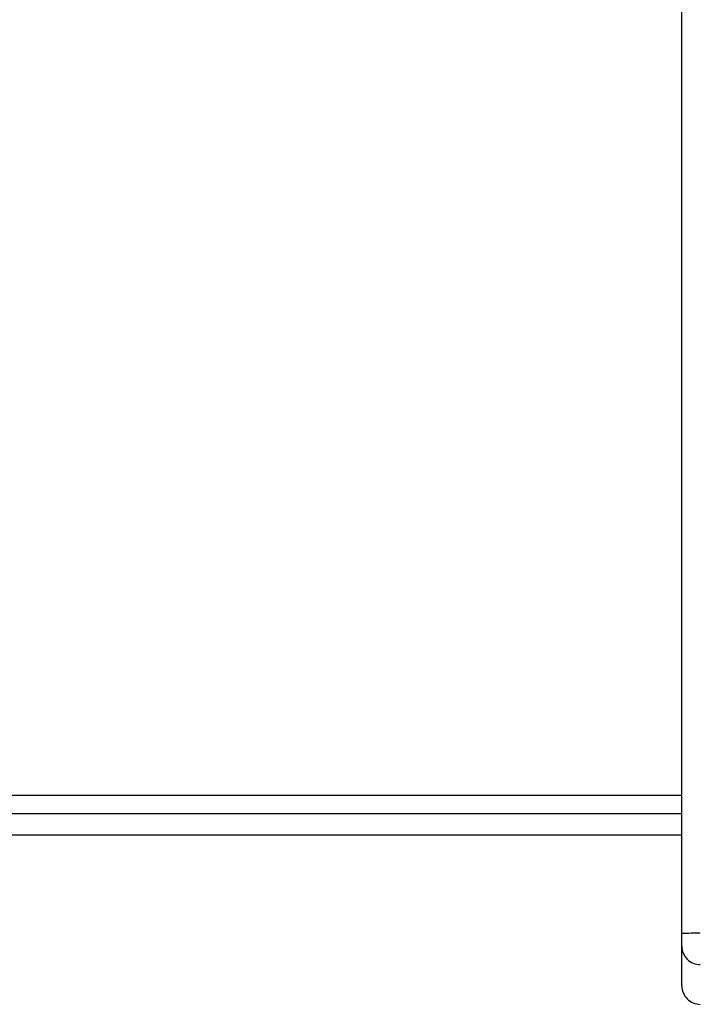
# Model space of a CAD drawing. Units: millimetres. Extents: x -4534 to 4839, y -3372 to 6362.
# Drawn here: x -192 to -81, y 3079 to 3239 of the extents above; entities that cross this region are included whole.
import ezdxf

# ---------------------------------------------------------------- set-up
doc = ezdxf.new("R2010")
doc.units = ezdxf.units.MM
doc.layers.add('Toestel 2D', color=7, linetype='Continuous', lineweight=20)

# ---------------------------------------------------------------- blocks, each defined once
blk = doc.blocks.new('1550')
at = {"color": 7, "linetype": 'Continuous', "lineweight": 25}
for p, q in [((6019.403, -2288.438), (5974.974, -2288.438)), ((6017.456, -2288.438), (6017.456, -2351.438)), ((6019.606, -2288.438), (6019.403, -2288.438)), ((6020.251, -2288.438), (6019.606, -2288.438))]:
    blk.add_line(p, q, dxfattribs=at)
at = {"color": 8, "linetype": 'Continuous', "lineweight": 25}
for p, q in [((6017.156, -2351.438), (6017.156, -2288.438)), ((6017.806, -2288.438), (6017.806, -2351.438))]:
    blk.add_line(p, q, dxfattribs=at)
at = {"color": 7, "linetype": 'Continuous', "lineweight": 25}
for centre, radius, start, end in [((6023.742, -2288.213), 4.345, 179.0107, 182.9677), ((6019.606, -2288.138), 0.3, 269.9953, 0.0035), ((6020.251, -2288.138), 0.3, 269.9965, 0.0013)]:
    blk.add_arc(centre, radius, start, end, dxfattribs=at)
blk = doc.blocks.new('VPL-06-WD1550')
at = {"layer": 'Toestel 2D', "xscale": 10, "yscale": 10, "zscale": 10, "rotation": 270}
blk.add_blockref('1550', (22800.21, 63284.94), dxfattribs=at)
blk = doc.blocks.new('VPL-18-RC1550')
blk.add_blockref('VPL-06-WD1550', (0, 0))

msp = doc.modelspace()

# ---------------------------------------------------------------- block references
msp.add_blockref('VPL-18-RC1550', (0, 0))

doc.saveas('drawing.dxf')
